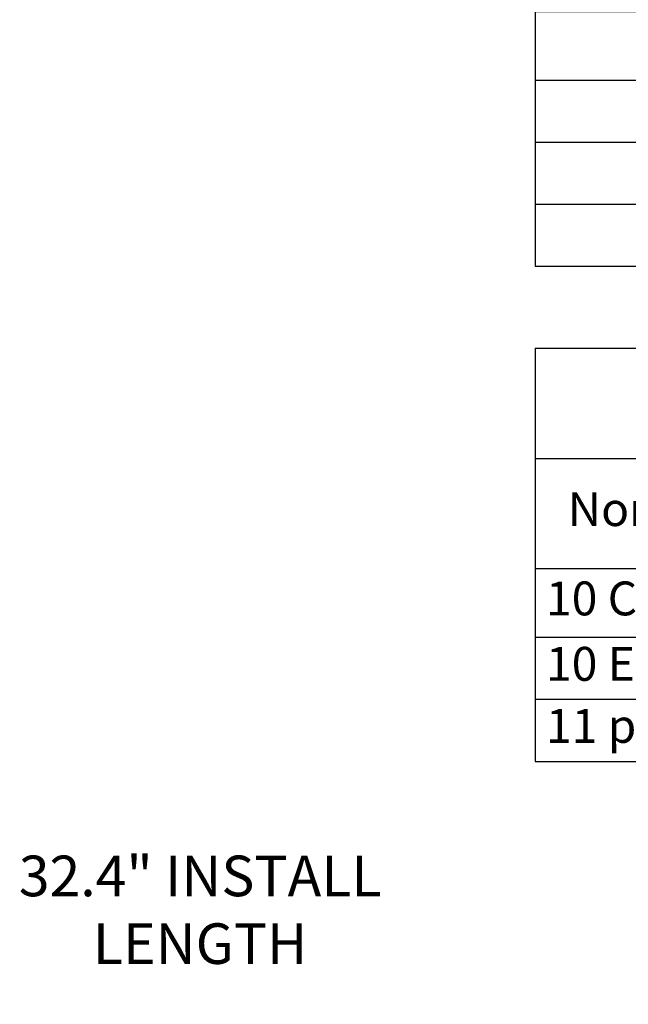
# Model space of a CAD drawing. Units: inches. Extents: x -4902 to 2763, y -2141 to 6314.
# Drawn here: x -115 to -47, y -577 to -468 of the extents above; entities that cross this region are included whole.
import ezdxf

# ---------------------------------------------------------------- set-up
doc = ezdxf.new("R2010")
doc.units = ezdxf.units.IN
doc.header["$MEASUREMENT"] = 0
doc.header["$PDMODE"] = 3
doc.layers.add('TEXT', color=7, linetype='Continuous')
doc.styles.get("Standard").update_dxf_attribs({"font": 'arial.ttf', "height": 0.0937})
doc.dimstyles.new('2020-LANE STAN', dxfattribs={"dimscale": 0, "dimtxt": 0.0937, "dimasz": 0.09375, "dimexe": 0.0937, "dimexo": 0.0937, "dimgap": 0.09375, "dimtad": 0, "dimtih": 1, "dimtoh": 1, "dimzin": 7, "dimdsep": 46, "dimlunit": 4, "dimtxsty": 'Standard', "dimcen": 0.0937, "dimclrd": 256, "dimclre": 256, "dimclrt": 256, "dimadec": 8, "dimazin": 2, "dimtp": 0.1, "dimtm": 0.1, "dimtfac": 0.75, "dimtix": 1, "dimtofl": 0, "dimtmove": 1, "dimatfit": 0, "dimfxl": 1, "dimtolj": 1, "dimtzin": 7, "dimlwd": -1, "dimlwe": -1, "dimarcsym": 0})

# ---------------------------------------------------------------- blocks, each defined once
blk = doc.blocks.new('*D56')
at = {"layer": 'Defpoints', "color": 0, "transparency": 16777216}
for p in [(-130.06, -483.94), (-162.44, -543.08), (-162.44, -566.32)]:
    blk.add_point(p, dxfattribs=at)
at = {"layer": 'TEXT', "transparency": 16777216}
for p, q in [((-130.06, -488.43), (-130.06, -570.82)), ((-162.44, -547.57), (-162.44, -570.82)), ((-166.94, -566.32), (-171.44, -566.32)), ((-125.56, -566.32), (-119.97, -566.32))]:
    blk.add_line(p, q, dxfattribs=at)
for points in [[(-166.94, -565.57), (-166.94, -567.07), (-162.44, -566.32)], [(-125.56, -565.57), (-125.56, -567.07), (-130.06, -566.32)]]:
    blk.add_solid(points, dxfattribs=at)
at = {"layer": 'TEXT', "transparency": 16777216, "insert": (-94.87, -566.32), "char_height": 4.4976, "attachment_point": 5}
blk.add_mtext('\\A1;32.4" INSTALL\\PLENGTH', dxfattribs=at)
blk = doc.blocks.new('*T53')
at = {"layer": 'TEXT', "color": 0, "linetype": 'ByBlock', "lineweight": -2, "ltscale": 0.01, "transparency": 16777216}
for p, q in [((0, 0), (150, 0)), ((0, 0), (0, -52.61)), ((150, 0), (150, -52.61)), ((0, -12.2), (150, -12.2)), ((0, -24.4), (150, -24.4)), ((75, -24.4), (75, -52.61)), ((0, -31.99), (150, -31.99)), ((0, -38.86), (150, -38.86)), ((0, -45.74), (150, -45.74)), ((0, -52.61), (150, -52.61))]:
    blk.add_line(p, q, dxfattribs=at)
at = {"layer": 'TEXT', "color": 0, "ltscale": 0.01, "transparency": 16777216, "char_height": 3.75}
for s, insert, width, attachment_point in [('StormKeeper SK290 Chamber ', (75, -6.1), 142.8, 5), ('Nominal Dimensions', (3.6, -18.3), 142.8, 4), ('Size (L x W x H)', (37.5, -28.19), 72.6, 5), ('52.8" x 100.5" x 59.5"', (112.5, -28.19), 72.6, 5), ('109.7 cf', (112.5, -35.43), 72.6, 5), ('Chamber Storage', (37.5, -35.43), 72.6, 5), ('Min Installed Storage', (37.5, -42.3), 72.6, 5), ('163.9 cf', (112.5, -42.3), 72.6, 5), ('Weight', (37.5, -49.18), 72.6, 5), ('125 lbs', (112.5, -49.18), 72.6, 5)]:
    blk.add_mtext(s, dxfattribs=dict(at, insert=insert, width=width, attachment_point=attachment_point))
blk = doc.blocks.new('*T54')
at = {"layer": 'TEXT', "color": 0, "linetype": 'ByBlock', "lineweight": -2, "ltscale": 0.01, "transparency": 16777216}
for p, q in [((0, 0), (150, 0)), ((0, 0), (0, -45.74)), ((150, 0), (150, -45.74)), ((0, -12.2), (150, -12.2)), ((0, -24.4), (150, -24.4)), ((0, -31.99), (150, -31.99)), ((0, -38.86), (150, -38.86)), ((0, -45.74), (150, -45.74))]:
    blk.add_line(p, q, dxfattribs=at)
at = {"layer": 'TEXT', "color": 0, "ltscale": 0.01, "transparency": 16777216, "char_height": 3.75}
for s, insert, width, attachment_point in [('StormKeeper SK290 Shipping', (75, -6.1), 142.8, 5), ('Nominal Dimensions', (3.6, -18.3), 142.8, 4), ('10 Chambers per pallet', (1.2, -28.19), 147.6, 4), ('10 End Caps per pallet', (1.2, -35.43), 147.6, 4), ('11 pallets per truck', (1.2, -42.3), 147.6, 4)]:
    blk.add_mtext(s, dxfattribs=dict(at, insert=insert, width=width, attachment_point=attachment_point))

msp = doc.modelspace()

# ---------------------------------------------------------------- block references
for name, p in [('*T53', (-57.755, -442.471)), ('*T54', (-57.755, -504.149))]:
    msp.add_blockref(name, p)

# ---------------------------------------------------------------- dimensions: what is measured, and where the dimension line sits
at = {"layer": 'TEXT'}
dim = msp.add_linear_dim(base=(-162.443, -566.323), p1=(-130.065, -483.935), p2=(-162.443, -543.076), text='32.4" INSTALL\\PLENGTH', dimstyle='2020-LANE STAN', override={"dimscale": 0, "dimtix": 1, "dimtofl": 0, "dimtmove": 0, "dimatfit": 0}, dxfattribs=at)
dim.commit()
dim.dimension.update_dxf_attribs({"geometry": '*D56', "text_midpoint": (-94.868, -566.323), "dimtype": 160})

doc.saveas('drawing.dxf')
